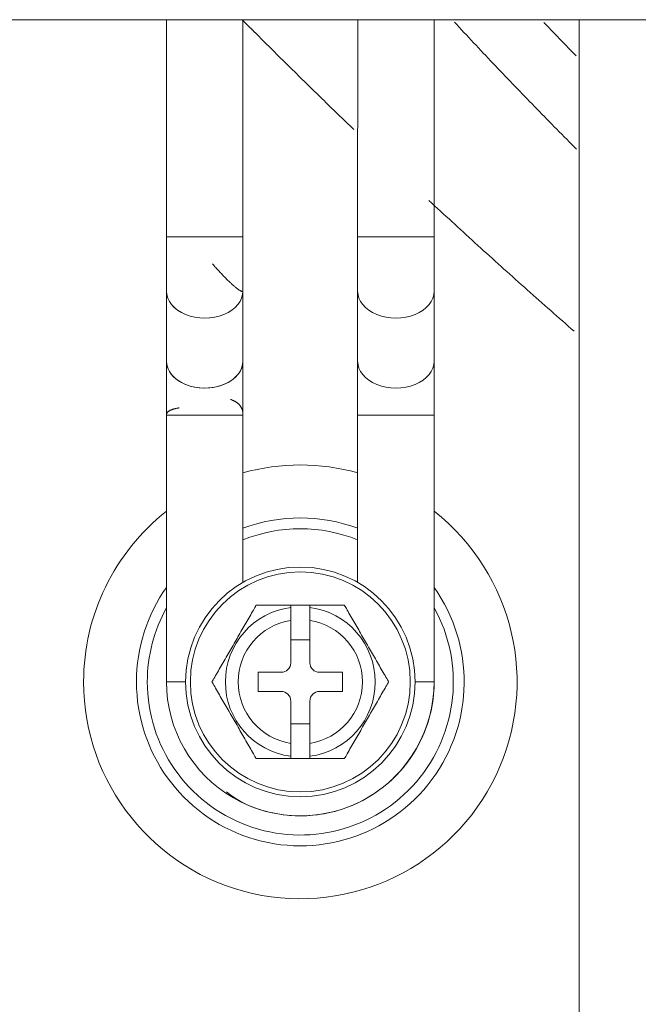
# Model space of a CAD drawing. Units: millimetres. Extents: x 526.4 to 591, y 214.1 to 252.4.
# Drawn here: x 570.8 to 570.8, y 226.7 to 226.7 of the extents above; entities that cross this region are included whole.
import ezdxf

# ---------------------------------------------------------------- set-up
doc = ezdxf.new("R2010")
doc.units = ezdxf.units.MM
doc.layers.add('ARCONDMAQUINA', color=3, linetype='Continuous')
doc.layers.add('LG-PRODUCT', color=3, linetype='Continuous')

# ---------------------------------------------------------------- blocks, each defined once
blk = doc.blocks.new('DERECK CONDENSADORA VRF 24 HP LG')
at = {"layer": 'LG-PRODUCT', "color": 8, "linetype": 'Continuous', "lineweight": 13}
for p, q in [((-799.6113594822899, 1858.363354862136), (-799.6113594822926, 1859.548063902135)), ((-799.6113646572902, 1858.431355582135), (-799.5353629697901, 1858.431355582135)), ((-799.6000145287688, 1858.42378304079), (-799.6113601740398, 1858.423783084912)), ((-799.6000145287688, 1858.42378304079), (-799.6000145443239, 1858.41978304079)), ((-799.5971861016441, 1858.42378302979), (-799.6000145287688, 1858.42378304079)), ((-799.593529247394, 1858.423783015569), (-799.5971861016441, 1858.42378302979)), ((-799.5907008202693, 1858.423783004569), (-799.593529247394, 1858.423783015569)), ((-799.5907008202693, 1858.423783004569), (-799.5907008358253, 1858.41978300457)), ((-799.5767694745199, 1858.423782950392), (-799.5907008202693, 1858.423783004569)), ((-799.5767695000694, 1858.422784975496), (-799.5767695178455, 1858.423784862135)), ((-799.5767694745199, 1858.423782950392), (-799.5767694784016, 1858.422784763643)), ((-799.6113601895948, 1858.419783084912), (-799.6000145443239, 1858.41978304079)), ((-799.6000145443239, 1858.41978304079), (-799.5971861171992, 1858.41978302979)), ((-799.5971861171992, 1858.41978302979), (-799.59352926295, 1858.419783015569)), ((-799.59352926295, 1858.419783015569), (-799.5907008358253, 1858.41978300457)), ((-799.5907008358253, 1858.41978300457), (-799.5819667527493, 1858.419782970604)), ((-799.5762694822905, 1858.418984828897), (-799.5772694822898, 1858.418984828897)), ((-799.5772694822898, 1858.418984828897), (-799.5772694822898, 1858.417784828896)), ((-799.5762694822905, 1858.417784828896), (-799.5762694822905, 1858.418984828897)), ((-799.5807694822905, 1858.416284828897), (-799.5807694822905, 1858.417284828897)), ((-799.5799807904349, 1858.417284828897), (-799.5806562560573, 1858.417284828897)), ((-799.5777694822899, 1858.417284828897), (-799.5799807904349, 1858.417284828897)), ((-799.5789694822905, 1858.417284828897), (-799.5789694822905, 1858.416284828897)), ((-799.5735581741454, 1858.417284828897), (-799.5757694822904, 1858.417284828897)), ((-799.5745694822898, 1858.416284828897), (-799.5745694822898, 1858.417284828897)), ((-799.572882708523, 1858.417284828897), (-799.5735581741454, 1858.417284828897)), ((-799.5727694822898, 1858.417284828897), (-799.5727694822898, 1858.416284828897)), ((-799.5806562560573, 1858.416284828897), (-799.5799807904349, 1858.416284828897)), ((-799.5799807904349, 1858.416284828897), (-799.5777694822899, 1858.416284828897)), ((-799.5757694822904, 1858.416284828897), (-799.5735581741454, 1858.416284828897)), ((-799.5735581741454, 1858.416284828897), (-799.572882708523, 1858.416284828897)), ((-799.5772694822898, 1858.415784828896), (-799.5772694822898, 1858.414584828897)), ((-799.5762694822905, 1858.414584828897), (-799.5762694822905, 1858.415784828896)), ((-799.5772694822898, 1858.414584828897), (-799.5762694822905, 1858.414584828897)), ((-799.6000163288371, 1858.413786773879), (-799.6113642811459, 1858.413786773879)), ((-799.6000163720954, 1858.413784862135), (-799.6000163229236, 1858.411018951094)), ((-799.6000163365387, 1858.411785006733), (-799.6000163287544, 1858.413786773879)), ((-799.5971879039097, 1858.413786773879), (-799.6000163287544, 1858.413786773879)), ((-799.5935310497188, 1858.413786773879), (-799.5971879039679, 1858.413786773879)), ((-799.5907026202557, 1858.413786773879), (-799.5935310496606, 1858.413786773879)), ((-799.5907026635958, 1858.413784862135), (-799.5907025924852, 1858.409784862136)), ((-799.5907026358108, 1858.409786773879), (-799.5907026202557, 1858.413786773879)), ((-799.5819669733636, 1858.413786773879), (-799.5907026203375, 1858.413786773879)), ((-799.6000163229236, 1858.411018951094), (-799.6000163009838, 1858.409784862136)), ((-799.57676946451, 1858.410784748775), (-799.5767694467348, 1858.409784862136)), ((-799.6113642536701, 1858.409784862136), (-799.6000163013604, 1858.409784862136)), ((-799.6000163443094, 1858.409786773879), (-799.5971879149091, 1858.409786773879)), ((-799.5972496484864, 1858.409786770452), (-799.5971884396339, 1858.409784862288)), ((-799.5971878845393, 1858.409784862136), (-799.5935310302901, 1858.409784862136)), ((-799.59353106066, 1858.409786773879), (-799.5907026358108, 1858.409786773879)), ((-799.5767694900604, 1858.409786773879), (-799.5907026358108, 1858.409786773879)), ((-799.5907025928617, 1858.409784862136), (-799.5767694471114, 1858.409784862136))]:
    blk.add_line(p, q, dxfattribs=at)
for points in [[(-799.6045946077583, 1858.431231457177), (-799.6047252494872, 1858.431101285271), (-799.6048559848658, 1858.430971207417), (-799.6049868138251, 1858.430841223679), (-799.6051177362941, 1858.430711334125), (-799.6052487522037, 1858.43058153882), (-799.6053798614838, 1858.43045183783), (-799.6055110640654, 1858.430322231222), (-799.6056423598774, 1858.430192719063), (-799.6057737488508, 1858.430063301417), (-799.6059052309164, 1858.429933978352), (-799.6060368060024, 1858.429804749933), (-799.6061684740415, 1858.429675616227), (-799.6063002349619, 1858.429546577299), (-799.6064320886943, 1858.429417633217), (-799.6065640351688, 1858.429288784047), (-799.6066960743163, 1858.429160029853), (-799.6068282060668, 1858.429031370703), (-799.6069604303492, 1858.428902806664), (-799.6070927470954, 1858.4287743378), (-799.6072251562344, 1858.428645964178), (-799.6073576576972, 1858.428517685865), (-799.6074902514137, 1858.428389502927), (-799.6076229373137, 1858.428261415429), (-799.6077557153284, 1858.428133423439), (-799.6078885853866, 1858.428005527022), (-799.6080215474193, 1858.427877726244), (-799.6081546013564, 1858.427750021172), (-799.6082877471289, 1858.427622411871), (-799.6084209846657, 1858.427494898409), (-799.6085543138978, 1858.427367480851), (-799.6086877347542, 1858.427240159263), (-799.6088212471676, 1858.427112933712), (-799.6089548510653, 1858.426985804263), (-799.6090885463799, 1858.426858770984), (-799.6092223330396, 1858.42673183394), (-799.6093562109762, 1858.426604993197), (-799.6094901801188, 1858.426478248822), (-799.6096242403972, 1858.42635160088), (-799.6097583917434, 1858.426225049439), (-799.6098926340863, 1858.426098594563), (-799.610026967356, 1858.42597223632), (-799.6101613914833, 1858.425845974776), (-799.6102959063982, 1858.425719809996), (-799.6104305120306, 1858.425593742048), (-799.6105652083105, 1858.425467770996), (-799.6106999951679, 1858.425341896907), (-799.6108348725346, 1858.425216119849), (-799.6109698403396, 1858.425090439885), (-799.611104898512, 1858.424964857084), (-799.6112400469846, 1858.424839371511)], [(-799.6094718470148, 1858.43119974404), (-799.6095066019997, 1858.431165992106), (-799.6095413631036, 1858.43113224707), (-799.6095761303267, 1858.431098508933), (-799.609610903667, 1858.431064777694), (-799.6096456831264, 1858.431031053353), (-799.6096804687039, 1858.43099733591), (-799.6097152603987, 1858.430963625366), (-799.6097500582117, 1858.430929921719), (-799.6097848621429, 1858.43089622497), (-799.6098196721922, 1858.430862535119), (-799.6098544883588, 1858.430828852165), (-799.6098893106426, 1858.430795176109), (-799.6099241390447, 1858.43076150695), (-799.609958973563, 1858.430727844689), (-799.6099938141996, 1858.430694189324), (-799.6100286609534, 1858.430660540856), (-799.6100635138235, 1858.430626899286), (-799.610098372811, 1858.430593264613), (-799.6101332379156, 1858.430559636835), (-799.6101681091367, 1858.430526015955), (-799.610202986475, 1858.430492401971), (-799.6102378699296, 1858.430458794884), (-799.6102727595006, 1858.430425194692), (-799.610307655188, 1858.430391601397), (-799.6103425569917, 1858.430358014998), (-799.6103774649117, 1858.430324435495), (-799.6104123789481, 1858.430290862887), (-799.6104472991, 1858.430257297176), (-799.6104822253682, 1858.43022373836), (-799.6105171577518, 1858.43019018644), (-799.6105520962518, 1858.430156641414), (-799.6105870408663, 1858.430123103285), (-799.6106219915972, 1858.43008957205), (-799.6106569484435, 1858.43005604771), (-799.6106919114053, 1858.430022530265), (-799.6107268804816, 1858.429989019716), (-799.6107618556733, 1858.429955516061), (-799.6107968369805, 1858.4299220193), (-799.6108318244022, 1858.429888529434), (-799.6108668179394, 1858.429855046462), (-799.6109018175902, 1858.429821570385), (-799.6109368233564, 1858.429788101202), (-799.6109718352371, 1858.429754638913), (-799.6110068532324, 1858.429721183517), (-799.6110418773413, 1858.429687735016), (-799.6110769075657, 1858.429654293408), (-799.6111119439037, 1858.429620858695), (-799.6111469863553, 1858.429587430874), (-799.6111820349214, 1858.429554009947), (-799.6112170896012, 1858.429520595913)], [(-799.6019243561731, 1858.423507746419), (-799.601785197532, 1858.423657696103), (-799.6016461371181, 1858.423807725741), (-799.6015071749333, 1858.423957835332), (-799.6013683109758, 1858.424108024877), (-799.6012295452455, 1858.424258294374), (-799.6010908777424, 1858.424408643825), (-799.6009523084657, 1858.424559073227), (-799.6008138374144, 1858.424709582582), (-799.6006754645895, 1858.424860171888), (-799.600537189989, 1858.425010841146), (-799.600399013614, 1858.425161590354), (-799.6002609354626, 1858.425312419513), (-799.6001229555358, 1858.425463328622), (-799.5999850738325, 1858.425614317681), (-799.599847290351, 1858.42576538669), (-799.5997096050932, 1858.425916535647), (-799.5995720180571, 1858.426067764554), (-799.5994345292428, 1858.426219073408), (-799.5992971386494, 1858.426370462211), (-799.5991598462778, 1858.426521930962), (-799.5990226521252, 1858.42667347966), (-799.5988855561935, 1858.426825108305), (-799.5987485584809, 1858.426976816897), (-799.5986116589883, 1858.427128605435), (-799.5984748577138, 1858.427280473919), (-799.5983381546574, 1858.427432422349), (-799.5982015498183, 1858.427584450724), (-799.5980650431974, 1858.427736559044), (-799.5979286347937, 1858.427888747308), (-799.5977923246054, 1858.428041015517), (-799.5976561126344, 1858.428193363669), (-799.5975199988778, 1858.428345791765), (-799.5973839833376, 1858.428498299805), (-799.597248066011, 1858.428650887787), (-799.5971122468999, 1858.428803555712), (-799.5969765260023, 1858.428956303578), (-799.5968409033184, 1858.429109131387), (-799.5967053788471, 1858.429262039136), (-799.5965699525885, 1858.429415026827), (-799.5964346245418, 1858.429568094459), (-799.5962993947077, 1858.429721242031), (-799.5961642630845, 1858.429874469542), (-799.5960292296721, 1858.430027776994), (-799.5958942944707, 1858.430181164385), (-799.5957594574783, 1858.430334631715), (-799.5956247186967, 1858.430488178983), (-799.5954900781234, 1858.43064180619), (-799.595355535759, 1858.430795513334), (-799.5952210916029, 1858.430949300417), (-799.5950867456548, 1858.431103167436)], [(-799.571031111588, 1858.412917272333), (-799.5708541628136, 1858.413144313266), (-799.5706910581165, 1858.413383147253), (-799.5705419164959, 1858.413632843582), (-799.5704064456639, 1858.413892694315), (-799.5702842973104, 1858.414162021854), (-799.5701751610303, 1858.414440073255), (-799.5700789622123, 1858.414725626857), (-799.569995716768, 1858.415017281058), (-799.5699254407945, 1858.415313633882), (-799.5698681503908, 1858.415613283353), (-799.5698238643089, 1858.41591488735), (-799.569792627024, 1858.416217683603), (-799.5697744974503, 1858.416521235351), (-799.5697695346615, 1858.416825109441), (-799.569777797731, 1858.417128872722), (-799.5697993457351, 1858.417432092041), (-799.5698342371205, 1858.417734333777), (-799.5698824477585, 1858.418035102422), (-799.5699437892725, 1858.418333779364), (-799.5700180538623, 1858.418629731442), (-799.5701050337283, 1858.418922325489), (-799.5702045210727, 1858.419210928343), (-799.5703163080951, 1858.419494906838), (-799.570440186996, 1858.41977362781), (-799.5705759499768, 1858.420046458095), (-799.5707233866814, 1858.420312769555), (-799.5708822232572, 1858.420572058911), (-799.5710521196387, 1858.420823953088), (-799.5712327326563, 1858.421068085111), (-799.5714237191404, 1858.421304088004), (-799.5716247358922, 1858.421531594758), (-799.5718354347499, 1858.421750232668), (-799.5720554571598, 1858.421959617117), (-799.5722844432638, 1858.422159361989), (-799.572522033205, 1858.422349081169), (-799.5727678671245, 1858.42252838854), (-799.5730215812745, 1858.422696898799), (-799.5732826492284, 1858.422854260589), (-799.5735503263785, 1858.423000168081), (-799.5738238528264, 1858.423134318637), (-799.5741024686712, 1858.423256409621), (-799.5743854140145, 1858.423366138394), (-799.5746719289554, 1858.423463202319), (-799.574961408185, 1858.423547360326), (-799.5752539031517, 1858.423618632904), (-799.5755496396768, 1858.423677109989), (-799.5758488435848, 1858.423722881519), (-799.5761517406999, 1858.423756037428), (-799.5764585568448, 1858.423776667655), (-799.5767695178455, 1858.423784862135)], [(-799.57676947065, 1858.421403637771), (-799.5767844856572, 1858.421394968852), (-799.5768228034602, 1858.421372846058), (-799.5768782222812, 1858.421340849987), (-799.5769447509855, 1858.421302439621), (-799.5770190888878, 1858.421259520614), (-799.5770978334966, 1858.421214057393), (-799.5771799858529, 1858.421166626707), (-799.5772648657629, 1858.421117621269), (-799.5773509198951, 1858.421067937893), (-799.5774376242406, 1858.421017879115), (-799.5775248719555, 1858.420967506623), (-799.577612577901, 1858.420916869572), (-799.5777006732313, 1858.420866007709), (-799.5777890995231, 1858.420814954766), (-799.57787780969, 1858.420763737927), (-799.5779667599771, 1858.420712382455), (-799.5780559159392, 1858.420660908237), (-799.5781452001828, 1858.420609359954), (-799.5782345280448, 1858.420557786489), (-799.5783238618959, 1858.420506209566), (-799.5784132028274, 1858.420454628555), (-799.5785025494041, 1858.420403044285), (-799.578591900421, 1858.420351457451), (-799.5786812552959, 1858.420299868391), (-799.5787706135524, 1858.420248277377), (-799.5788599763508, 1858.420196683741), (-799.5789493417705, 1858.420145088593), (-799.5790387046026, 1858.420093494937), (-799.5791280589455, 1858.420041906184), (-799.5792173993731, 1858.419990325463), (-799.579306722312, 1858.41993875484), (-799.5793960305708, 1858.419887192693), (-799.5794853192064, 1858.419835641876), (-799.5795745489739, 1858.419784125045), (-799.5796636666145, 1858.419732672951), (-799.5797525769821, 1858.419681340526), (-799.5798412318444, 1858.419630155618), (-799.579929588427, 1858.419579142922), (-799.5800175934954, 1858.419528333171), (-799.5801051847992, 1858.419477762308), (-799.5801921306228, 1858.419427564114), (-799.5802776803438, 1858.41937817196), (-799.5803615099138, 1858.419329772934), (-799.5804432631438, 1858.419282572685), (-799.580521846672, 1858.419237202465), (-799.58059515915, 1858.419194875485), (-799.5806613864778, 1858.41915663912), (-799.5807160556186, 1858.419125075877), (-799.5807541378352, 1858.419103089099), (-799.5807694428039, 1858.419094252771)], [(-799.5727694706501, 1858.419094223253), (-799.5727844856573, 1858.419102892171), (-799.5728228034594, 1858.419125014965), (-799.5728782222803, 1858.419157011036), (-799.5729447509856, 1858.419195421402), (-799.573019088887, 1858.419238340409), (-799.5730978334967, 1858.419283803631), (-799.573179985853, 1858.419331234315), (-799.5732648657621, 1858.419380239754), (-799.5733509198952, 1858.419429923131), (-799.5734376242407, 1858.419479981908), (-799.5735248719565, 1858.4195303544), (-799.573612577902, 1858.419580991452), (-799.5737006732323, 1858.419631853315), (-799.5737890995232, 1858.419682906258), (-799.573877809691, 1858.419734123097), (-799.5739667599781, 1858.419785478569), (-799.5740559159402, 1858.419836952788), (-799.5741452001847, 1858.41988850107), (-799.5742345280468, 1858.419940074535), (-799.5743238618978, 1858.419991651458), (-799.5744132028293, 1858.420043232469), (-799.574502549406, 1858.420094816739), (-799.5745919004229, 1858.420146403573), (-799.5746812552978, 1858.420197992634), (-799.5747706135552, 1858.420249583648), (-799.5748599763537, 1858.420301177284), (-799.5749493417733, 1858.420352772433), (-799.5750387046054, 1858.420404366088), (-799.5751280589483, 1858.420455954842), (-799.5752173993759, 1858.420507535562), (-799.5753067223158, 1858.420559106185), (-799.5753960305746, 1858.420610668332), (-799.5754853192101, 1858.42066221915), (-799.5755745489777, 1858.42071373598), (-799.5756636666182, 1858.420765188074), (-799.5757525769867, 1858.420816520499), (-799.575841231849, 1858.420867705408), (-799.5759295884317, 1858.420918718105), (-799.5760175935001, 1858.420969527855), (-799.5761051848039, 1858.421020098718), (-799.5761921306274, 1858.421070296912), (-799.5762776803484, 1858.421119689066), (-799.5763615099185, 1858.421168088092), (-799.5764432631485, 1858.421215288341), (-799.5765218466767, 1858.421260658562), (-799.5765951591546, 1858.42130298554), (-799.5766613864815, 1858.421341221906), (-799.5767160556214, 1858.421372785148), (-799.5767541378372, 1858.421394771926), (-799.576769442804, 1858.421403608253)], [(-799.6106905071246, 1858.414420458522), (-799.6105880776439, 1858.414522733973), (-799.6104856970404, 1858.414625049208), (-799.6103833653141, 1858.414727404227), (-799.610281082464, 1858.414829799029), (-799.610178848491, 1858.414932233615), (-799.6100766633944, 1858.415034707985), (-799.6099745271748, 1858.415137222138), (-799.6098724398306, 1858.415239776074), (-799.6097704013636, 1858.415342369793), (-799.6096684117709, 1858.415445003296), (-799.6095664710555, 1858.415547676581), (-799.6094645792153, 1858.415650389649), (-799.6093627362496, 1858.415753142499), (-799.6092609421602, 1858.415855935133), (-799.609159196946, 1858.415958767549), (-799.6090575006064, 1858.416061639746), (-799.608955853142, 1858.416164551726), (-799.608854254553, 1858.416267503488), (-799.6087527048375, 1858.416370495032), (-799.6086512039964, 1858.416473526358), (-799.6085497520297, 1858.416576597465), (-799.6084483489375, 1858.416679708354), (-799.6083469947197, 1858.416782859025), (-799.6082456893745, 1858.416886049476), (-799.6081444329037, 1858.416989279709), (-799.6080432253065, 1858.417092549723), (-799.6079420665827, 1858.417195859518), (-799.6078409567316, 1858.417299209093), (-799.607739895754, 1858.417402598449), (-799.607638883649, 1858.417506027586), (-799.6075379204175, 1858.417609496503), (-799.6074370060577, 1858.417713005201), (-799.6073361405705, 1858.417816553678), (-799.6072353239559, 1858.417920141936), (-799.607134556213, 1858.418023769973), (-799.6070338373428, 1858.418127437791), (-799.6069331673442, 1858.418231145388), (-799.6068325462173, 1858.418334892765), (-799.6067319739612, 1858.418438679921), (-799.6066314505778, 1858.418542506856), (-799.6065309760651, 1858.418646373571), (-799.6064305504232, 1858.418750280065), (-799.606330173652, 1858.418854226337), (-799.6062298457517, 1858.418958212389), (-799.6061295667231, 1858.419062238218), (-799.6060293365634, 1858.419166303827), (-799.6059291552755, 1858.419270409214), (-799.6058290228565, 1858.41937455438), (-799.6057289393083, 1858.419478739323), (-799.60562890463, 1858.419582964045)], [(-799.5807694822905, 1858.419094218897), (-799.5807694822905, 1858.41909141583), (-799.5807694822905, 1858.419083652791), (-799.5807694822905, 1858.41907115095), (-799.5807694822905, 1858.419054362621), (-799.5807694822905, 1858.419033958143), (-799.5807694822905, 1858.419010288997), (-799.5807694822905, 1858.418983667729), (-799.5807694822905, 1858.418954842716), (-799.5807694822905, 1858.418924187685), (-799.5807694822905, 1858.418891893617), (-799.5807694822905, 1858.418858111559), (-799.5807694822905, 1858.418822964381), (-799.5807694822905, 1858.418786854314), (-799.5807694822905, 1858.418750056483), (-799.5807694822905, 1858.418712636852), (-799.5807694822905, 1858.418674654131), (-799.5807694822905, 1858.418636154886), (-799.5807694822905, 1858.418597175413), (-799.5807694822905, 1858.418557751706), (-799.5807694822905, 1858.418517914637), (-799.5807694822905, 1858.418477680735), (-799.5807694822905, 1858.418437142673), (-799.5807694822905, 1858.418396494905), (-799.5807694822905, 1858.418355783869), (-799.5807694822905, 1858.418315014293), (-799.5807694822905, 1858.418274190856), (-799.5807694822905, 1858.418233317088), (-799.5807694822905, 1858.41819239602), (-799.5807694822905, 1858.418151430679), (-799.5807694822905, 1858.418110424097), (-799.5807694822905, 1858.418069379305), (-799.5807694822905, 1858.418028299148), (-799.5807694822905, 1858.417987185677), (-799.5807694822905, 1858.41794604083), (-799.5807694822905, 1858.417904866554), (-799.5807694822905, 1858.417863664798), (-799.5807694822905, 1858.417822437508), (-799.5807694822905, 1858.417781186604), (-799.5807694822905, 1858.417739913655), (-799.5807694822905, 1858.417698620025), (-799.5807694822905, 1858.41765730708), (-799.5807694822905, 1858.417615976187), (-799.5807694822905, 1858.41757462871), (-799.5807694822905, 1858.417533266012), (-799.5807694822905, 1858.417491889304), (-799.5807694822905, 1858.417450499548), (-799.5807694822905, 1858.417409097685), (-799.5807694822905, 1858.417367684661), (-799.5807694822905, 1858.417326261417), (-799.5807694822905, 1858.417284828897)], [(-799.5727694822898, 1858.417284828897), (-799.5727694822898, 1858.417326429556), (-799.5727694822898, 1858.417368024147), (-799.5727694822898, 1858.417409612046), (-799.5727694822898, 1858.417451192632), (-799.5727694822898, 1858.41749276528), (-799.5727694822898, 1858.41753432937), (-799.5727694822898, 1858.417575884265), (-799.5727694822898, 1858.417617429166), (-799.5727694822898, 1858.417658963166), (-799.5727694822898, 1858.417700485355), (-799.5727694822898, 1858.417741994826), (-799.5727694822898, 1858.41778349067), (-799.5727694822898, 1858.417824971978), (-799.5727694822898, 1858.417866437708), (-799.5727694822898, 1858.417907886567), (-799.5727694822898, 1858.417949317245), (-799.5727694822898, 1858.417990728429), (-799.5727694822898, 1858.418032118809), (-799.5727694822898, 1858.418073487858), (-799.5727694822898, 1858.418114846696), (-799.5727694822898, 1858.418156171334), (-799.5727694822898, 1858.418197424567), (-799.5727694822898, 1858.418238569189), (-799.5727694822898, 1858.418279567994), (-799.5727694822898, 1858.418320383779), (-799.5727694822898, 1858.418360998007), (-799.5727694822898, 1858.418401408273), (-799.5727694822898, 1858.418441598022), (-799.5727694822898, 1858.418481550679), (-799.5727694822898, 1858.418521249669), (-799.5727694822898, 1858.418560678414), (-799.5727694822898, 1858.418599818853), (-799.5727694822898, 1858.41863864383), (-799.5727694822898, 1858.418677123639), (-799.5727694822898, 1858.418715209147), (-799.5727694822898, 1858.418752675619), (-799.5727694822898, 1858.418789319986), (-799.5727694822898, 1858.418825082824), (-799.5727694822898, 1858.418859878463), (-799.5727694822898, 1858.418893572472), (-799.5727694822898, 1858.418925749193), (-799.5727694822898, 1858.418956111223), (-799.5727694822898, 1858.418984473507), (-799.5727694822898, 1858.419010624628), (-799.5727694822898, 1858.419034253853), (-799.5727694822898, 1858.419054576121), (-799.5727694822898, 1858.419071135046), (-799.5727694822898, 1858.41908359203), (-799.5727694822898, 1858.419091430284), (-799.5727694822898, 1858.41909413536)], [(-799.5806562560573, 1858.417284828897), (-799.5806585160925, 1858.417284828897), (-799.5806607765434, 1858.417284828897), (-799.5806630374126, 1858.417284828897), (-799.5806652987002, 1858.417284828897), (-799.5806675604052, 1858.417284828897), (-799.5806698225296, 1858.417284828897), (-799.5806720850723, 1858.417284828897), (-799.5806743480351, 1858.417284828897), (-799.5806766114182, 1858.417284828897), (-799.5806788752205, 1858.417284828897), (-799.5806811394449, 1858.417284828897), (-799.5806834040894, 1858.417284828897), (-799.580685669156, 1858.417284828897), (-799.5806879346445, 1858.417284828897), (-799.580690200556, 1858.417284828897), (-799.5806924668894, 1858.417284828897), (-799.5806947336467, 1858.417284828897), (-799.580697000827, 1858.417284828897), (-799.5806992684319, 1858.417284828897), (-799.5807015364616, 1858.417284828897), (-799.5807038049151, 1858.417284828897), (-799.5807060737942, 1858.417284828897), (-799.5807083430999, 1858.417284828897), (-799.5807106128303, 1858.417284828897), (-799.5807128829882, 1858.417284828897), (-799.5807151536618, 1858.417284828897), (-799.5807174248465, 1858.417284828897), (-799.5807196964041, 1858.417284828897), (-799.5807219681927, 1858.417284828897), (-799.580724240075, 1858.417284828897), (-799.5807265119109, 1858.417284828897), (-799.5807287835604, 1858.417284828897), (-799.5807310548834, 1858.417284828897), (-799.5807333257416, 1858.417284828897), (-799.580735595995, 1858.417284828897), (-799.5807378655035, 1858.417284828897), (-799.580740134128, 1858.417284828897), (-799.5807424017293, 1858.417284828897), (-799.5807446681664, 1858.417284828897), (-799.5807469333012, 1858.417284828897), (-799.5807491969935, 1858.417284828897), (-799.5807514591041, 1858.417284828897), (-799.5807537194931, 1858.417284828897), (-799.5807559780213, 1858.417284828897), (-799.5807582345486, 1858.417284828897), (-799.580760488935, 1858.417284828897), (-799.580762741043, 1858.417284828897), (-799.5807649907309, 1858.417284828897), (-799.5807672378595, 1858.417284828897), (-799.5807694822905, 1858.417284828897)], [(-799.5727694822898, 1858.417284828897), (-799.5727717301769, 1858.417284828897), (-799.5727739800703, 1858.417284828897), (-799.5727762318819, 1858.417284828897), (-799.5727784855234, 1858.417284828897), (-799.5727807409065, 1858.417284828897), (-799.5727829979422, 1858.417284828897), (-799.5727852565414, 1858.417284828897), (-799.5727875166157, 1858.417284828897), (-799.5727897780779, 1858.417284828897), (-799.572792040838, 1858.417284828897), (-799.5727943048067, 1858.417284828897), (-799.5727965698978, 1858.417284828897), (-799.5727988360203, 1858.417284828897), (-799.5728011030877, 1858.417284828897), (-799.5728033710101, 1858.417284828897), (-799.5728056396982, 1858.417284828897), (-799.5728079090658, 1858.417284828897), (-799.5728101790227, 1858.417284828897), (-799.5728124494798, 1858.417284828897), (-799.5728147203498, 1858.417284828897), (-799.5728169915427, 1858.417284828897), (-799.5728192629721, 1858.417284828897), (-799.572821534547, 1858.417284828897), (-799.572823806181, 1858.417284828897), (-799.5728260777831, 1858.417284828897), (-799.5728283490861, 1858.417284828897), (-799.5728306198788, 1858.417284828897), (-799.5728328901613, 1858.417284828897), (-799.5728351599345, 1858.417284828897), (-799.5728374291992, 1858.417284828897), (-799.5728396979556, 1858.417284828897), (-799.5728419662054, 1858.417284828897), (-799.5728442339476, 1858.417284828897), (-799.5728465011833, 1858.417284828897), (-799.5728487679133, 1858.417284828897), (-799.5728510341377, 1858.417284828897), (-799.5728532998572, 1858.417284828897), (-799.5728555650729, 1858.417284828897), (-799.5728578297839, 1858.417284828897), (-799.5728600939927, 1858.417284828897), (-799.5728623576987, 1858.417284828897), (-799.5728646209026, 1858.417284828897), (-799.5728668836044, 1858.417284828897), (-799.5728691458061, 1858.417284828897), (-799.5728714075066, 1858.417284828897), (-799.5728736687078, 1858.417284828897), (-799.5728759294087, 1858.417284828897), (-799.5728781896113, 1858.417284828897), (-799.5728804493164, 1858.417284828897), (-799.572882708523, 1858.417284828897)], [(-799.5807694822905, 1858.416284828897), (-799.5807694822905, 1858.416243228237), (-799.5807694822905, 1858.416201633646), (-799.5807694822905, 1858.416160045747), (-799.5807694822905, 1858.416118465162), (-799.5807694822905, 1858.416076892513), (-799.5807694822905, 1858.416035328423), (-799.5807694822905, 1858.415993773528), (-799.5807694822905, 1858.415952228627), (-799.5807694822905, 1858.415910694628), (-799.5807694822905, 1858.415869172438), (-799.5807694822905, 1858.415827662967), (-799.5807694822905, 1858.415786167124), (-799.5807694822905, 1858.415744685816), (-799.5807694822905, 1858.415703220086), (-799.5807694822905, 1858.415661771226), (-799.5807694822905, 1858.415620340549), (-799.5807694822905, 1858.415578929365), (-799.5807694822905, 1858.415537538985), (-799.5807694822905, 1858.415496169936), (-799.5807694822905, 1858.415454811098), (-799.5807694822905, 1858.41541348646), (-799.5807694822905, 1858.415372233228), (-799.5807694822905, 1858.415331088605), (-799.5807694822905, 1858.415290089799), (-799.5807694822905, 1858.415249274015), (-799.5807694822905, 1858.415208659787), (-799.5807694822905, 1858.415168249522), (-799.5807694822905, 1858.415128059773), (-799.5807694822905, 1858.415088107115), (-799.5807694822905, 1858.415048408126), (-799.5807694822905, 1858.41500897938), (-799.5807694822905, 1858.414969838942), (-799.5807694822905, 1858.414931013964), (-799.5807694822905, 1858.414892534156), (-799.5807694822905, 1858.414854448648), (-799.5807694822905, 1858.414816982175), (-799.5807694822905, 1858.414780337982), (-799.5807694822905, 1858.414744575167), (-799.5807694822905, 1858.414709779335), (-799.5807694822905, 1858.414676085322), (-799.5807694822905, 1858.414643908601), (-799.5807694822905, 1858.414613546571), (-799.5807694822905, 1858.414585184287), (-799.5807694822905, 1858.414559033166), (-799.5807694822905, 1858.414535403941), (-799.5807694822905, 1858.414515081673), (-799.5807694822905, 1858.414498522748), (-799.5807694822905, 1858.414486065764), (-799.5807694822905, 1858.414478227509), (-799.5807694822905, 1858.414475522433)], [(-799.5807694822905, 1858.416284828897), (-799.5807672469299, 1858.416284828897), (-799.5807650103887, 1858.416284828897), (-799.5807627726662, 1858.416284828897), (-799.5807605337621, 1858.416284828897), (-799.580758293674, 1858.416284828897), (-799.5807560524044, 1858.416284828897), (-799.5807538099506, 1858.416284828897), (-799.5807515663126, 1858.416284828897), (-799.5807493214915, 1858.416284828897), (-799.5807470754843, 1858.416284828897), (-799.580744828293, 1858.416284828897), (-799.5807425799147, 1858.416284828897), (-799.5807403303514, 1858.416284828897), (-799.5807380796012, 1858.416284828897), (-799.5807358276642, 1858.416284828897), (-799.5807335745402, 1858.416284828897), (-799.5807313202275, 1858.416284828897), (-799.5807290647261, 1858.416284828897), (-799.580726808037, 1858.416284828897), (-799.5807245501582, 1858.416284828897), (-799.5807222910897, 1858.416284828897), (-799.5807200308308, 1858.416284828897), (-799.5807177693822, 1858.416284828897), (-799.5807155067413, 1858.416284828897), (-799.5807132429098, 1858.416284828897), (-799.580710977886, 1858.416284828897), (-799.580708711669, 1858.416284828897), (-799.5807064442569, 1858.416284828897), (-799.5807041756487, 1858.416284828897), (-799.5807019058428, 1858.416284828897), (-799.5806996348382, 1858.416284828897), (-799.5806973626339, 1858.416284828897), (-799.5806950892264, 1858.416284828897), (-799.5806928146166, 1858.416284828897), (-799.5806905388016, 1858.416284828897), (-799.5806882617807, 1858.416284828897), (-799.5806859835528, 1858.416284828897), (-799.5806837041154, 1858.416284828897), (-799.5806814234674, 1858.416284828897), (-799.5806791416079, 1858.416284828897), (-799.5806768585361, 1858.416284828897), (-799.5806745742483, 1858.416284828897), (-799.5806722887454, 1858.416284828897), (-799.5806700020247, 1858.416284828897), (-799.5806677140862, 1858.416284828897), (-799.5806654249262, 1858.416284828897), (-799.5806631345448, 1858.416284828897), (-799.580660842941, 1858.416284828897), (-799.5806585501122, 1858.416284828897), (-799.5806562560573, 1858.416284828897)], [(-799.572882708523, 1858.416284828897), (-799.5728804380977, 1858.416284828897), (-799.5728781676215, 1858.416284828897), (-799.5728758970944, 1858.416284828897), (-799.5728736265145, 1858.416284828897), (-799.5728713558836, 1858.416284828897), (-799.572869085201, 1858.416284828897), (-799.5728668144665, 1858.416284828897), (-799.5728645436801, 1858.416284828897), (-799.5728622728428, 1858.416284828897), (-799.5728600019528, 1858.416284828897), (-799.5728577310118, 1858.416284828897), (-799.5728554600181, 1858.416284828897), (-799.5728531889735, 1858.416284828897), (-799.572850917877, 1858.416284828897), (-799.5728486467277, 1858.416284828897), (-799.5728463755275, 1858.416284828897), (-799.5728441042755, 1858.416284828897), (-799.5728418329708, 1858.416284828897), (-799.5728395616142, 1858.416284828897), (-799.5728372902057, 1858.416284828897), (-799.5728350187454, 1858.416284828897), (-799.5728327472333, 1858.416284828897), (-799.5728304756684, 1858.416284828897), (-799.5728282040517, 1858.416284828897), (-799.5728259323831, 1858.416284828897), (-799.5728236608883, 1858.416284828897), (-799.5728213898509, 1858.416284828897), (-799.5728191193592, 1858.416284828897), (-799.5728168494987, 1858.416284828897), (-799.5728145803577, 1858.416284828897), (-799.5728123120215, 1858.416284828897), (-799.5728100445784, 1858.416284828897), (-799.572807778114, 1858.416284828897), (-799.5728055127164, 1858.416284828897), (-799.572803248472, 1858.416284828897), (-799.5728009854673, 1858.416284828897), (-799.5727987237905, 1858.416284828897), (-799.572796463527, 1858.416284828897), (-799.5727942047641, 1858.416284828897), (-799.5727919475902, 1858.416284828897), (-799.5727896920897, 1858.416284828897), (-799.5727874383509, 1858.416284828897), (-799.5727851864611, 1858.416284828897), (-799.5727829365068, 1858.416284828897), (-799.5727806885751, 1858.416284828897), (-799.5727784427517, 1858.416284828897), (-799.5727761991246, 1858.416284828897), (-799.5727739577814, 1858.416284828897), (-799.5727717188073, 1858.416284828897), (-799.5727694822898, 1858.416284828897)], [(-799.5727694822898, 1858.414475438897), (-799.5727694822898, 1858.414478241963), (-799.5727694822898, 1858.414486005002), (-799.5727694822898, 1858.414498506844), (-799.5727694822898, 1858.414515295172), (-799.5727694822898, 1858.41453569965), (-799.5727694822898, 1858.414559368796), (-799.5727694822898, 1858.414585990064), (-799.5727694822898, 1858.414614815077), (-799.5727694822898, 1858.414645470108), (-799.5727694822898, 1858.414677764175), (-799.5727694822898, 1858.414711546234), (-799.5727694822898, 1858.414746693412), (-799.5727694822898, 1858.414782803479), (-799.5727694822898, 1858.41481960131), (-799.5727694822898, 1858.414857020941), (-799.5727694822898, 1858.414895003662), (-799.5727694822898, 1858.414933502906), (-799.5727694822898, 1858.41497248238), (-799.5727694822898, 1858.415011906087), (-799.5727694822898, 1858.415051743157), (-799.5727694822898, 1858.415091977058), (-799.5727694822898, 1858.41513251512), (-799.5727694822898, 1858.415173162888), (-799.5727694822898, 1858.415213873924), (-799.5727694822898, 1858.415254643501), (-799.5727694822898, 1858.415295466937), (-799.5727694822898, 1858.415336340704), (-799.5727694822898, 1858.415377261773), (-799.5727694822898, 1858.415418227114), (-799.5727694822898, 1858.415459233695), (-799.5727694822898, 1858.415500278489), (-799.5727694822898, 1858.415541358645), (-799.5727694822898, 1858.415582472116), (-799.5727694822898, 1858.415623616963), (-799.5727694822898, 1858.415664791239), (-799.5727694822898, 1858.415705992995), (-799.5727694822898, 1858.415747220286), (-799.5727694822898, 1858.415788471189), (-799.5727694822898, 1858.415829744138), (-799.5727694822898, 1858.415871037768), (-799.5727694822898, 1858.415912350712), (-799.5727694822898, 1858.415953681606), (-799.5727694822898, 1858.415995029084), (-799.5727694822898, 1858.41603639178), (-799.5727694822898, 1858.416077768489), (-799.5727694822898, 1858.416119158246), (-799.5727694822898, 1858.416160560108), (-799.5727694822898, 1858.416201973132), (-799.5727694822898, 1858.416243396376), (-799.5727694822898, 1858.416284828897)], [(-799.6113487400834, 1858.413752984519), (-799.6113355472761, 1858.413766300262), (-799.6113223556184, 1858.413779617384), (-799.6113091651113, 1858.413792935884), (-799.6112959757546, 1858.413806255762), (-799.6112827875476, 1858.413819577019), (-799.6112696004919, 1858.413832899655), (-799.611256414585, 1858.413846223669), (-799.6112432298349, 1858.413859549069), (-799.6112300463009, 1858.413872875927), (-799.6112168639946, 1858.413886204255), (-799.6112036829089, 1858.413899534047), (-799.6111905030383, 1858.413912865296), (-799.6111773243764, 1858.413926197993), (-799.6111641469178, 1858.413939532131), (-799.6111509706542, 1858.413952867703), (-799.6111377955812, 1858.413966204702), (-799.6111246216923, 1858.41397954312), (-799.6111114489812, 1858.413992882949), (-799.6110982774425, 1858.414006224183), (-799.6110851070679, 1858.414019566813), (-799.6110719378529, 1858.414032910833), (-799.6110587697921, 1858.414046256235), (-799.6110456028772, 1858.414059603012), (-799.6110324371028, 1858.414072951156), (-799.6110192724635, 1858.414086300659), (-799.611006108952, 1858.414099651515), (-799.6109929465637, 1858.414113003716), (-799.6109797852904, 1858.414126357255), (-799.6109666251276, 1858.414139712124), (-799.610953466068, 1858.414153068315), (-799.6109403081063, 1858.414166425822), (-799.6109271512349, 1858.414179784637), (-799.6109139954496, 1858.414193144753), (-799.6109008407428, 1858.414206506161), (-799.6108876871084, 1858.414219868856), (-799.6108745345417, 1858.414233232828), (-799.6108613830346, 1858.414246598072), (-799.6108482325816, 1858.414259964579), (-799.6108350831763, 1858.414273332342), (-799.6108219348133, 1858.414286701354), (-799.6108087874862, 1858.414300071608), (-799.6107956411887, 1858.414313443095), (-799.6107824959134, 1858.414326815808), (-799.6107693516568, 1858.414340189741), (-799.6107562084097, 1858.414353564885), (-799.6107430661685, 1858.414366941234), (-799.6107299249251, 1858.414380318779), (-799.6107167846739, 1858.414393697514), (-799.6107036454094, 1858.41440707743), (-799.6106905071246, 1858.414420458522)], [(-799.5807694939302, 1858.41447543454), (-799.580754478923, 1858.414466765622), (-799.5807161611209, 1858.414444642829), (-799.5806607423009, 1858.414412646758), (-799.5805942135966, 1858.414374236392), (-799.5805198756942, 1858.414331317384), (-799.5804411310854, 1858.414285854164), (-799.58035897873, 1858.414238423479), (-799.58027409882, 1858.41418941804), (-799.5801880446878, 1858.414139734663), (-799.5801013403424, 1858.414089675886), (-799.5800140926275, 1858.414039303394), (-799.5799263866819, 1858.413988666343), (-799.5798382913516, 1858.413937804481), (-799.5797498650608, 1858.413886751538), (-799.579661154893, 1858.413835534699), (-799.5795722046067, 1858.413784179227), (-799.5794830486446, 1858.413732705008), (-799.5793937644002, 1858.413681156726), (-799.579304436539, 1858.413629583261), (-799.579215102688, 1858.413578006338), (-799.5791257617565, 1858.413526425327), (-799.5790364151798, 1858.413474841057), (-799.5789470641629, 1858.413423254223), (-799.5788577092889, 1858.413371665163), (-799.5787683510315, 1858.413320074149), (-799.578678988233, 1858.413268480514), (-799.5785896228143, 1858.413216885365), (-799.5785002599822, 1858.413165291709), (-799.5784109056393, 1858.413113702956), (-799.5783215652117, 1858.413062122236), (-799.5782322422727, 1858.413010551612), (-799.578142934014, 1858.412958989466), (-799.5780536453793, 1858.412907438648), (-799.5779644156117, 1858.412855921818), (-799.5778752979712, 1858.412804469724), (-799.5777863876027, 1858.412753137299), (-799.5776977327404, 1858.41270195239), (-799.5776093761586, 1858.412650939694), (-799.5775213710893, 1858.412600129944), (-799.5774337797856, 1858.412549559081), (-799.5773468339629, 1858.412499360887), (-799.5772612842419, 1858.412449968732), (-799.5771774546719, 1858.412401569707), (-799.5770957014419, 1858.412354369458), (-799.5770171179137, 1858.412308999237), (-799.5769438054348, 1858.412266672258), (-799.576877578107, 1858.412228435892), (-799.5768229089653, 1858.412196872649), (-799.5767848267477, 1858.41217488587), (-799.5767695217763, 1858.41216604954)], [(-799.5767694939303, 1858.412166020023), (-799.5767544789231, 1858.412174688941), (-799.5767161611201, 1858.412196811735), (-799.5766607422992, 1858.412228807806), (-799.5765942135948, 1858.412267218172), (-799.5765198756925, 1858.412310137179), (-799.5764411310837, 1858.4123556004), (-799.5763589787274, 1858.412403031085), (-799.5762740988183, 1858.412452036524), (-799.5761880446861, 1858.4125017199), (-799.5761013403397, 1858.412551778678), (-799.5760140926249, 1858.41260215117), (-799.5759263866793, 1858.412652788221), (-799.575838291349, 1858.412703650084), (-799.5757498650581, 1858.412754703027), (-799.5756611548903, 1858.412805919866), (-799.5755722046032, 1858.412857275338), (-799.5754830486411, 1858.412908749557), (-799.5753937643975, 1858.412960297839), (-799.5753044365355, 1858.413011871304), (-799.5752151026844, 1858.413063448227), (-799.5751257617538, 1858.413115029237), (-799.5750364151762, 1858.413166613508), (-799.5749470641593, 1858.413218200341), (-799.5748577092853, 1858.413269789402), (-799.574768351028, 1858.413321380416), (-799.5746789882295, 1858.413372974052), (-799.5745896228108, 1858.4134245692), (-799.5745002599787, 1858.413476162856), (-799.5744109056358, 1858.413527751609), (-799.5743215652082, 1858.413579332329), (-799.5742322422683, 1858.413630902953), (-799.5741429340095, 1858.4136824651), (-799.5740536453749, 1858.413734015917), (-799.5739644156073, 1858.413785532748), (-799.5738752979659, 1858.413836984842), (-799.5737863875983, 1858.413888317266), (-799.5736977327359, 1858.413939502175), (-799.5736093761542, 1858.413990514871), (-799.5735213710849, 1858.414041324622), (-799.5734337797811, 1858.414091895484), (-799.5733468339575, 1858.414142093679), (-799.5732612842365, 1858.414191485833), (-799.5731774546665, 1858.414239884858), (-799.5730957014374, 1858.414287085107), (-799.5730171179092, 1858.414332455329), (-799.5729438054303, 1858.414374782308), (-799.5728775781025, 1858.414413018673), (-799.5728229089626, 1858.414444581916), (-799.5727848267451, 1858.414466568694), (-799.5727695217764, 1858.414475405023)], [(-799.5971647101377, 1858.41374851079), (-799.597166627207, 1858.41373842272), (-799.5971698060301, 1858.413727067084), (-799.597174247693, 1858.413714435737), (-799.5971799491816, 1858.413700551287), (-799.597186905762, 1858.41368544925), (-799.5971951126938, 1858.413669165191), (-799.597204565236, 1858.413651734672), (-799.5972152586472, 1858.413633193257), (-799.5972271881873, 1858.413613576509), (-799.5972403491159, 1858.413592919992), (-799.5972547366927, 1858.413571259268), (-799.5972703461756, 1858.413548629901), (-799.5972871709345, 1858.41352506514), (-799.5973051968475, 1858.413500589066), (-799.5973244079386, 1858.413475223491), (-799.5973447882324, 1858.413448990226), (-799.5973663217527, 1858.413421911083), (-799.5973889925234, 1858.413394007873), (-799.5974127845701, 1858.413365302407), (-799.5974376819157, 1858.413335816498), (-799.597463668585, 1858.413305571956), (-799.5974907286026, 1858.413274590594), (-799.597518845714, 1858.413242894224), (-799.5975480012638, 1858.413210504686), (-799.5975781753594, 1858.413177443828), (-799.5976093481003, 1858.413143733501), (-799.5976414995847, 1858.413109395553), (-799.5976746099103, 1858.413074451837), (-799.5977086591773, 1858.413038924199), (-799.5977436274824, 1858.413002834492), (-799.5977794949257, 1858.412966204563), (-799.5978162416048, 1858.412929056264), (-799.5978538476173, 1858.412891411443), (-799.5978922922831, 1858.412853291365), (-799.5979315527519, 1858.412814715658), (-799.5979716057972, 1858.412775703671), (-799.5980124281904, 1858.41273627475), (-799.5980539967067, 1858.412696448243), (-799.5980962881184, 1858.412656243496), (-799.5981392791981, 1858.412615679856), (-799.598182946719, 1858.412574776671), (-799.5982272674554, 1858.412533553288), (-799.5982722181787, 1858.412492029053), (-799.598317775666, 1858.412450223308), (-799.5983639173309, 1858.412408154359), (-799.5984106220011, 1858.412365838194), (-799.5984578687002, 1858.412323290495), (-799.5985056364478, 1858.412280526941), (-799.5985539042657, 1858.412237563211), (-799.5986026511736, 1858.412194414986)], [(-799.5907026635958, 1858.413784862135), (-799.5907272114681, 1858.413784829433), (-799.5907514198105, 1858.41378427196), (-799.5907752885649, 1858.413783190508), (-799.5907988176722, 1858.413781585867), (-799.5908220070704, 1858.413779458829), (-799.5908448567014, 1858.413776810185), (-799.5908673665052, 1858.413773640724), (-799.5908895364227, 1858.413769951239), (-799.5909113663928, 1858.413765742521), (-799.5909328563565, 1858.41376101536), (-799.5909540062538, 1858.413755770547), (-799.5909748160256, 1858.413750008872), (-799.5909952856108, 1858.413743731128), (-799.5910154149514, 1858.413736938106), (-799.5910352039872, 1858.413729630594), (-799.5910546526601, 1858.413721809353), (-799.5910737610155, 1858.413713473789), (-799.5910925292345, 1858.413704621508), (-799.5911109575062, 1858.413695249992), (-799.5911290460216, 1858.413685356722), (-799.5911467949708, 1858.413674939182), (-799.5911642045447, 1858.413663994852), (-799.5911812749317, 1858.413652521213), (-799.5911980063228, 1858.413640515749), (-799.5912143989088, 1858.41362797594), (-799.5912304528791, 1858.413614899269), (-799.5912461684237, 1858.413601283217), (-799.5912615457345, 1858.413587125265), (-799.5912765849988, 1858.413572422896), (-799.5912912864095, 1858.413557173591), (-799.5913056502649, 1858.41354137495), (-799.5913196799355, 1858.413525027828), (-799.5913333822044, 1858.413508136709), (-799.5913467640311, 1858.413490706263), (-799.5913598323767, 1858.41347274116), (-799.5913725942017, 1858.413454246069), (-799.5913850564665, 1858.413435225663), (-799.5913972261322, 1858.41341568461), (-799.5914091101585, 1858.413395627582), (-799.5914207155055, 1858.413375059249), (-799.5914320491346, 1858.413353984281), (-799.5914431180062, 1858.413332407348), (-799.5914539290806, 1858.413310333121), (-799.591464489319, 1858.41328776627), (-799.5914748056801, 1858.413264711465), (-799.591484885378, 1858.413241172691), (-799.591494736398, 1858.413217151827), (-799.5915043668737, 1858.413192650346), (-799.5915137849387, 1858.413167669722), (-799.5915229987285, 1858.41314221143)], [(-799.591083623115, 1858.410444267021), (-799.5910793503671, 1858.410419245831), (-799.591074995248, 1858.410394632696), (-799.5910705531213, 1858.410370434457), (-799.591066020056, 1858.410346656692), (-799.5910613921586, 1858.410323304915), (-799.5910566655347, 1858.410300384639), (-799.5910518362906, 1858.410277901376), (-799.5910469005329, 1858.410255860639), (-799.591041854368, 1858.41023426794), (-799.5910366939023, 1858.410213128794), (-799.5910314152405, 1858.410192448711), (-799.5910260144918, 1858.410172233206), (-799.5910204877599, 1858.41015248779), (-799.5910148311522, 1858.410133217977), (-799.591009040775, 1858.410114429279), (-799.591003112734, 1858.410096127208), (-799.5909970431356, 1858.410078317279), (-799.5909908281154, 1858.410061004952), (-799.590984464502, 1858.410044194439), (-799.5909779498378, 1858.410027888664), (-799.5909712816982, 1858.410012090495), (-799.5909644576594, 1858.409996802797), (-799.5909574752967, 1858.409982028436), (-799.5909503321863, 1858.409967770279), (-799.5909430259034, 1858.409954031193), (-799.5909355540242, 1858.409940814042), (-799.5909279141232, 1858.409928121695), (-799.5909201037783, 1858.409915957016), (-799.5909121205631, 1858.409904322872), (-799.5909039620536, 1858.409893222129), (-799.5908956258262, 1858.409882657653), (-799.590887109456, 1858.409872632312), (-799.5908784105185, 1858.409863148971), (-799.5908695266143, 1858.409854210467), (-799.5908604565774, 1858.409845818179), (-799.5908512010564, 1858.409837971339), (-799.590841760846, 1858.409830669009), (-799.5908321367405, 1858.40982391025), (-799.5908223295318, 1858.409817694124), (-799.5908123400139, 1858.409812019693), (-799.5908021689819, 1858.409806886018), (-799.5907918172287, 1858.409802292161), (-799.5907812855475, 1858.409798237183), (-799.590770574733, 1858.409794720146), (-799.5907596855785, 1858.409791740112), (-799.5907486188779, 1858.409789296142), (-799.5907373754243, 1858.409787387298), (-799.5907259560116, 1858.409786012641), (-799.5907143614339, 1858.409785171233), (-799.5907025924852, 1858.409784862136)]]:
    blk.add_lwpolyline(points, dxfattribs=at)
for radius in [0.006, 0.00575]:
    blk.add_circle((-799.5767694822897, 1858.416784828897), radius, dxfattribs=at)
for centre, radius, start, end in [((-799.5767694822897, 1858.416784828897), 0.01133137084989847, 270, 141.8569175379598), ((-799.5767694822897, 1858.416784828897), 0.008565685424949239, 270, 125.2124163989861), ((-799.5767694822897, 1858.416784828897), 0.008000000000000002, 270, 118.9799816243803), ((-799.5767694822897, 1858.416784862136), 0.00699808825657272, 269.9999363734361, 89.99993637343616), ((-799.5767694822897, 1858.416784828897), 0.003918802153517009, 7.330350226451516, 172.6696497735485), ((-799.5767694822897, 1858.416784828897), 0.003250000000000001, 8.849883096690629, 171.1501169033094), ((-799.5767694822897, 1858.416784828897), 0.01133137084989847, 164.654946314182, 195.3506447654519), ((-799.5767694822897, 1858.416784828897), 0.008565685424949239, 159.5080693992074, 200.4974610047362), ((-799.5767694822897, 1858.416784828897), 0.008000000000000002, 157.9893833922016, 202.021977744376), ((-799.5777694822899, 1858.417784828896), 0.0005, 270, 0), ((-799.5757694822904, 1858.417784828896), 0.0005, 180, 270), ((-799.5767694822897, 1858.416784828897), 0.003918802153517009, 187.3303502264515, 352.6696497735485), ((-799.5767694822897, 1858.416784828897), 0.003250000000000001, 188.8498830966906, 351.1501169033094), ((-799.5777694822899, 1858.415784828896), 0.0005, 0, 90), ((-799.5757694822904, 1858.415784828896), 0.0005, 90, 180), ((-799.5767694822897, 1858.416784828897), 0.01133137084989847, 218.1487890067878, 270), ((-799.5767694822897, 1858.416784828897), 0.008565685424949239, 234.804343480284, 270), ((-799.5767694822897, 1858.416784828897), 0.008000000000000002, 241.0425697796918, 270)]:
    blk.add_arc(centre, radius, start, end, dxfattribs=at)
for centre, major_axis, ratio, start_param, end_param in [((-799.5971861094221, 1858.42178302979), (7.777785669416464e-09, 0.001999999999984877), 0.7071067811895345, 3.141589488720642, 6.283185307179586), ((-799.593529255172, 1858.421783015569), (7.777785669416464e-09, 0.001999999999984877), 0.7071067811895345, 3.141589488720642, 6.283185307179586), ((-799.5971879094149, 1858.411784862134), (-5.028315184225399e-08, 0.001999999999367902), 0.7071067810747662, 3.141186437635383, 6.283164093976107), ((-799.5971879094094, 1858.411786773877), (-1.099926812339347e-08, -0.001999999999969753), 0.7071067811811779, 0, 3.14159581847573), ((-799.5935310551603, 1858.411786773877), (-1.099926812339347e-08, -0.001999999999969753), 0.7071067811811779, 0, 3.141977656128078), ((-799.5935310551657, 1858.411784862134), (-5.028315184225399e-08, 0.001999999999367902), 0.7071067810747662, 4.321246800108275, 6.283164093976135), ((-799.5935310551657, 1858.411784862134), (-5.028315184225399e-08, 0.001999999999367902), 0.7071067810747662, 3.141186437635383, 4.321246800108254)]:
    blk.add_ellipse(centre, major_axis=major_axis, ratio=ratio, start_param=start_param, end_param=end_param, dxfattribs=at)

msp = doc.modelspace()

# ---------------------------------------------------------------- block references
at = {"layer": 'ARCONDMAQUINA', "rotation": 270}
msp.add_blockref('DERECK CONDENSADORA VRF 24 HP LG', (-1287.636669075506, -572.8863166614092), dxfattribs=at)

doc.saveas('drawing.dxf')
